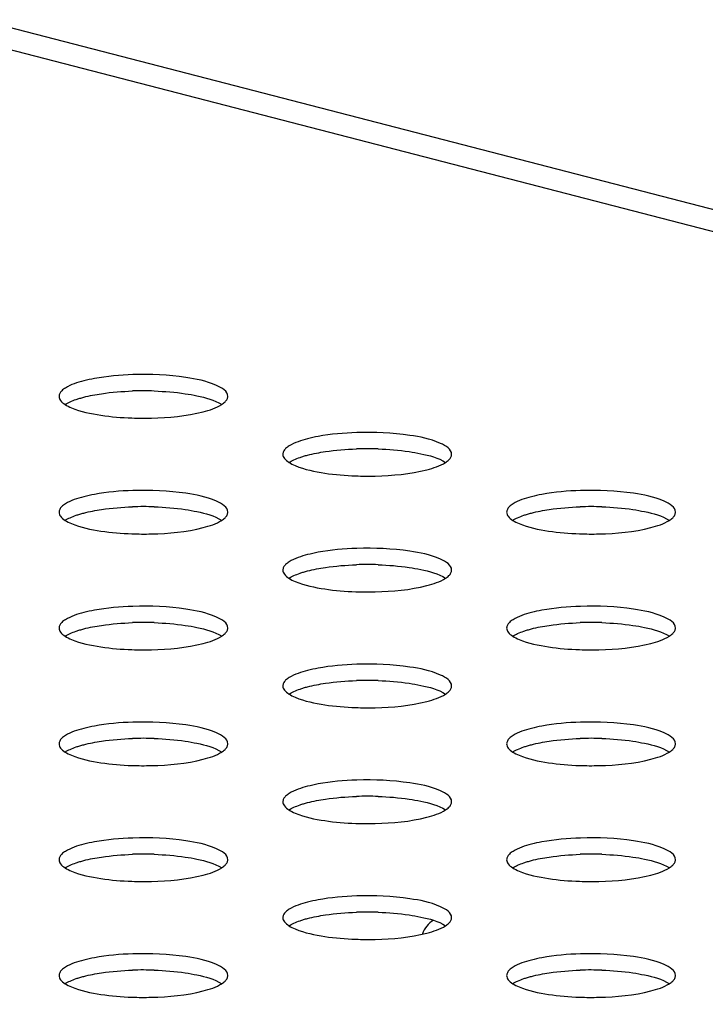
# Model space of a CAD drawing. Units: millimetres. Extents: x 0 to 420, y 0 to 297.
# Drawn here: x 290 to 293, y 115 to 118 of the extents above; entities that cross this region are included whole.
import ezdxf

# ---------------------------------------------------------------- set-up
doc = ezdxf.new("R2010")
doc.units = ezdxf.units.MM
doc.header["$LTSCALE"] = 23.1
doc.layers.get('0').update_dxf_attribs({"linetype": 'CONTINUOUS'})

msp = doc.modelspace()

# ---------------------------------------------------------------- linework, layer by layer
at = {"color": 9, "linetype": 'CONTINUOUS'}
for p, q in [((279.8434, 120.9012), (320.1382, 110.4721)), ((320.015, 110.4279), (279.8434, 120.8251))]:
    msp.add_line(p, q, dxfattribs=at)
at = {"color": 7, "linetype": 'CONTINUOUS'}
for centre in [(290.9045, 115.8313), (291.6621, 115.6352), (290.9045, 115.4392), (292.4197, 115.4392), (291.6621, 115.2431), (290.9045, 115.047), (292.4197, 115.047), (291.6621, 114.8509), (290.9045, 114.6548), (292.4197, 114.6548), (291.6621, 114.4587), (290.9045, 114.2627), (292.4197, 114.2627), (291.6621, 114.0666), (290.9045, 113.8705), (292.4197, 113.8705)]:
    msp.add_arc(centre, 1.0934, 88.0679, 91.9232, dxfattribs=at)
for points, knots in [([(290.8692, 116.9794), (290.8254, 116.978), (290.7693, 116.9731), (290.7144, 116.9614), (290.7025, 116.9583)], [0, 0, 0, 0, 0.781342, 1, 1, 1, 1]), ([(291.1903, 116.906), (291.1903, 116.9237), (291.1306, 116.957), (291.0837, 116.9646), (291.0483, 116.9699)], [0, 0, 0, 0, 0.330237, 1, 1, 1, 1]), ([(290.6212, 116.9155), (290.6205, 116.914), (290.6193, 116.9109), (290.6189, 116.9076), (290.6189, 116.906)], [0, 0, 0, 0, 0.513533, 1, 1, 1, 1]), ([(290.6189, 116.906), (290.6189, 116.901), (290.6241, 116.8893), (290.6338, 116.8821), (290.6395, 116.8784)], [0, 0, 0, 0, 0.422194, 1, 1, 1, 1]), ([(290.6404, 116.9342), (290.6361, 116.9315), (290.6288, 116.9262), (290.623, 116.9191), (290.6212, 116.9155)], [0, 0, 0, 0, 0.558232, 1, 1, 1, 1]), ([(291.0463, 116.915), (291.0595, 116.9131), (291.1016, 116.9054), (291.1447, 116.8945), (291.1697, 116.8784)], [0, 0, 0, 0, 0.309734, 1, 1, 1, 1]), ([(291.1879, 116.8965), (291.1887, 116.898), (291.1899, 116.9011), (291.1903, 116.9044), (291.1903, 116.906)], [0, 0, 0, 0, 0.513533, 1, 1, 1, 1]), ([(290.6395, 116.8784), (290.6448, 116.8818), (290.6571, 116.8881), (290.6699, 116.8931), (290.677, 116.8955)], [0, 0, 0, 0, 0.455325, 1, 1, 1, 1]), ([(290.6395, 116.8784), (290.6462, 116.8741), (290.6845, 116.8555), (290.7268, 116.8472), (290.7609, 116.8421)], [0, 0, 0, 0, 0.187313, 1, 1, 1, 1]), ([(290.677, 116.8955), (290.6811, 116.8969), (290.6895, 116.8996), (290.6981, 116.9019), (290.7025, 116.9031)], [0, 0, 0, 0, 0.483908, 1, 1, 1, 1]), ([(291.1696, 116.8783), (291.1736, 116.881), (291.1806, 116.8862), (291.1862, 116.893), (291.1879, 116.8965)], [0, 0, 0, 0, 0.556647, 1, 1, 1, 1]), ([(290.8658, 116.8327), (290.8877, 116.832), (290.9683, 116.8317), (291.0497, 116.839), (291.1066, 116.8537)], [0, 0, 0, 0, 0.271111, 1, 1, 1, 1]), ([(291.6268, 116.7833), (291.583, 116.7819), (291.5269, 116.777), (291.472, 116.7653), (291.4602, 116.7622)], [0, 0, 0, 0, 0.781342, 1, 1, 1, 1]), ([(291.9479, 116.7099), (291.9479, 116.7276), (291.8882, 116.7609), (291.8413, 116.7685), (291.8059, 116.7738)], [0, 0, 0, 0, 0.330237, 1, 1, 1, 1]), ([(291.398, 116.7381), (291.3937, 116.7354), (291.3864, 116.7301), (291.3806, 116.723), (291.3789, 116.7194)], [0, 0, 0, 0, 0.558232, 1, 1, 1, 1]), ([(291.3789, 116.7194), (291.3781, 116.7179), (291.3769, 116.7148), (291.3765, 116.7115), (291.3765, 116.7099)], [0, 0, 0, 0, 0.513533, 1, 1, 1, 1]), ([(291.3765, 116.7099), (291.3765, 116.7049), (291.3818, 116.6933), (291.3914, 116.686), (291.3971, 116.6823)], [0, 0, 0, 0, 0.422194, 1, 1, 1, 1]), ([(291.4346, 116.6994), (291.4387, 116.7008), (291.4472, 116.7035), (291.4557, 116.7059), (291.4602, 116.707)], [0, 0, 0, 0, 0.483908, 1, 1, 1, 1]), ([(291.8039, 116.7189), (291.8171, 116.717), (291.8592, 116.7093), (291.9023, 116.6984), (291.9273, 116.6823)], [0, 0, 0, 0, 0.309734, 1, 1, 1, 1]), ([(291.9455, 116.7004), (291.9463, 116.7019), (291.9475, 116.705), (291.9479, 116.7083), (291.9479, 116.7099)], [0, 0, 0, 0, 0.513533, 1, 1, 1, 1]), ([(291.3971, 116.6823), (291.4024, 116.6857), (291.4147, 116.6921), (291.4275, 116.697), (291.4346, 116.6994)], [0, 0, 0, 0, 0.455325, 1, 1, 1, 1]), ([(291.3971, 116.6823), (291.4038, 116.678), (291.4421, 116.6594), (291.4844, 116.6511), (291.5185, 116.646)], [0, 0, 0, 0, 0.187313, 1, 1, 1, 1]), ([(291.9272, 116.6823), (291.9312, 116.6849), (291.9382, 116.6901), (291.9438, 116.697), (291.9455, 116.7004)], [0, 0, 0, 0, 0.556647, 1, 1, 1, 1]), ([(291.6234, 116.6367), (291.6453, 116.6359), (291.7259, 116.6356), (291.8073, 116.6429), (291.8642, 116.6576)], [0, 0, 0, 0, 0.271111, 1, 1, 1, 1]), ([(290.8692, 116.5872), (290.8254, 116.5858), (290.7693, 116.5809), (290.7144, 116.5692), (290.7025, 116.5661)], [0, 0, 0, 0, 0.781342, 1, 1, 1, 1]), ([(291.1903, 116.5138), (291.1903, 116.5315), (291.1306, 116.5648), (291.0837, 116.5724), (291.0483, 116.5777)], [0, 0, 0, 0, 0.330237, 1, 1, 1, 1]), ([(292.3844, 116.5872), (292.3406, 116.5858), (292.2845, 116.5809), (292.2296, 116.5692), (292.2178, 116.5661)], [0, 0, 0, 0, 0.781342, 1, 1, 1, 1]), ([(292.7055, 116.5138), (292.7055, 116.5315), (292.6458, 116.5648), (292.5989, 116.5724), (292.5635, 116.5777)], [0, 0, 0, 0, 0.330237, 1, 1, 1, 1]), ([(290.6404, 116.542), (290.6361, 116.5393), (290.6288, 116.534), (290.623, 116.5269), (290.6212, 116.5234)], [0, 0, 0, 0, 0.558232, 1, 1, 1, 1]), ([(292.1556, 116.542), (292.1514, 116.5393), (292.1441, 116.534), (292.1383, 116.5269), (292.1365, 116.5234)], [0, 0, 0, 0, 0.558232, 1, 1, 1, 1]), ([(290.6212, 116.5234), (290.6205, 116.5218), (290.6193, 116.5187), (290.6189, 116.5154), (290.6189, 116.5138)], [0, 0, 0, 0, 0.513533, 1, 1, 1, 1]), ([(290.6189, 116.5138), (290.6189, 116.5088), (290.6241, 116.4972), (290.6338, 116.4899), (290.6395, 116.4862)], [0, 0, 0, 0, 0.422194, 1, 1, 1, 1]), ([(290.677, 116.5033), (290.6811, 116.5047), (290.6895, 116.5074), (290.6981, 116.5098), (290.7025, 116.5109)], [0, 0, 0, 0, 0.483908, 1, 1, 1, 1]), ([(291.0463, 116.5228), (291.0595, 116.5209), (291.1016, 116.5132), (291.1447, 116.5023), (291.1697, 116.4862)], [0, 0, 0, 0, 0.309734, 1, 1, 1, 1]), ([(291.1696, 116.4862), (291.1736, 116.4888), (291.1806, 116.494), (291.1862, 116.5009), (291.1879, 116.5043)], [0, 0, 0, 0, 0.556647, 1, 1, 1, 1]), ([(291.1879, 116.5043), (291.1887, 116.5058), (291.1899, 116.5089), (291.1903, 116.5122), (291.1903, 116.5138)], [0, 0, 0, 0, 0.513533, 1, 1, 1, 1]), ([(292.1365, 116.5234), (292.1357, 116.5218), (292.1345, 116.5187), (292.1341, 116.5154), (292.1341, 116.5138)], [0, 0, 0, 0, 0.513533, 1, 1, 1, 1]), ([(292.1341, 116.5138), (292.1341, 116.5088), (292.1394, 116.4972), (292.149, 116.4899), (292.1548, 116.4862)], [0, 0, 0, 0, 0.422194, 1, 1, 1, 1]), ([(292.1922, 116.5033), (292.1963, 116.5047), (292.2048, 116.5074), (292.2133, 116.5098), (292.2178, 116.5109)], [0, 0, 0, 0, 0.483908, 1, 1, 1, 1]), ([(292.5615, 116.5228), (292.5747, 116.5209), (292.6168, 116.5132), (292.6599, 116.5023), (292.6849, 116.4862)], [0, 0, 0, 0, 0.309734, 1, 1, 1, 1]), ([(292.6848, 116.4862), (292.6889, 116.4888), (292.6958, 116.494), (292.7014, 116.5009), (292.7031, 116.5043)], [0, 0, 0, 0, 0.556647, 1, 1, 1, 1]), ([(292.7031, 116.5043), (292.7039, 116.5058), (292.7051, 116.5089), (292.7055, 116.5122), (292.7055, 116.5138)], [0, 0, 0, 0, 0.513533, 1, 1, 1, 1]), ([(290.6395, 116.4862), (290.6448, 116.4896), (290.6571, 116.496), (290.6699, 116.5009), (290.677, 116.5033)], [0, 0, 0, 0, 0.455325, 1, 1, 1, 1]), ([(290.6395, 116.4862), (290.6462, 116.4819), (290.6845, 116.4633), (290.7268, 116.4551), (290.7609, 116.4499)], [0, 0, 0, 0, 0.187313, 1, 1, 1, 1]), ([(292.1548, 116.4862), (292.16, 116.4896), (292.1723, 116.496), (292.1851, 116.5009), (292.1922, 116.5033)], [0, 0, 0, 0, 0.455325, 1, 1, 1, 1]), ([(292.1548, 116.4862), (292.1614, 116.4819), (292.1998, 116.4633), (292.242, 116.4551), (292.2761, 116.4499)], [0, 0, 0, 0, 0.187313, 1, 1, 1, 1]), ([(290.8658, 116.4406), (290.8877, 116.4398), (290.9683, 116.4395), (291.0497, 116.4468), (291.1066, 116.4615)], [0, 0, 0, 0, 0.271111, 1, 1, 1, 1]), ([(292.381, 116.4406), (292.4029, 116.4398), (292.4835, 116.4395), (292.5649, 116.4468), (292.6218, 116.4615)], [0, 0, 0, 0, 0.271111, 1, 1, 1, 1]), ([(291.6268, 116.3911), (291.583, 116.3897), (291.5269, 116.3848), (291.472, 116.3731), (291.4602, 116.37)], [0, 0, 0, 0, 0.781342, 1, 1, 1, 1]), ([(291.9479, 116.3177), (291.9479, 116.3354), (291.8882, 116.3687), (291.8413, 116.3763), (291.8059, 116.3817)], [0, 0, 0, 0, 0.330237, 1, 1, 1, 1]), ([(291.398, 116.3459), (291.3937, 116.3432), (291.3864, 116.3379), (291.3806, 116.3308), (291.3789, 116.3273)], [0, 0, 0, 0, 0.558232, 1, 1, 1, 1]), ([(291.3789, 116.3273), (291.3781, 116.3258), (291.3769, 116.3227), (291.3765, 116.3193), (291.3765, 116.3177)], [0, 0, 0, 0, 0.513533, 1, 1, 1, 1]), ([(291.3765, 116.3177), (291.3765, 116.3127), (291.3818, 116.3011), (291.3914, 116.2938), (291.3971, 116.2901)], [0, 0, 0, 0, 0.422194, 1, 1, 1, 1]), ([(291.3971, 116.2902), (291.4024, 116.2935), (291.4147, 116.2999), (291.4275, 116.3048), (291.4346, 116.3072)], [0, 0, 0, 0, 0.455325, 1, 1, 1, 1]), ([(291.4346, 116.3072), (291.4387, 116.3086), (291.4472, 116.3113), (291.4557, 116.3137), (291.4602, 116.3148)], [0, 0, 0, 0, 0.483908, 1, 1, 1, 1]), ([(291.8039, 116.3268), (291.8171, 116.3248), (291.8592, 116.3171), (291.9023, 116.3062), (291.9273, 116.2901)], [0, 0, 0, 0, 0.309734, 1, 1, 1, 1]), ([(291.9272, 116.2901), (291.9312, 116.2927), (291.9382, 116.2979), (291.9438, 116.3048), (291.9455, 116.3082)], [0, 0, 0, 0, 0.556647, 1, 1, 1, 1]), ([(291.9455, 116.3082), (291.9463, 116.3097), (291.9475, 116.3128), (291.9479, 116.3161), (291.9479, 116.3177)], [0, 0, 0, 0, 0.513533, 1, 1, 1, 1]), ([(291.3971, 116.2901), (291.4038, 116.2858), (291.4421, 116.2672), (291.4844, 116.259), (291.5185, 116.2538)], [0, 0, 0, 0, 0.187313, 1, 1, 1, 1]), ([(291.6234, 116.2445), (291.6453, 116.2437), (291.7259, 116.2435), (291.8073, 116.2507), (291.8642, 116.2655)], [0, 0, 0, 0, 0.271111, 1, 1, 1, 1]), ([(290.8692, 116.195), (290.8254, 116.1936), (290.7693, 116.1887), (290.7144, 116.177), (290.7025, 116.174)], [0, 0, 0, 0, 0.781342, 1, 1, 1, 1]), ([(291.1903, 116.1217), (291.1903, 116.1393), (291.1306, 116.1726), (291.0837, 116.1802), (291.0483, 116.1856)], [0, 0, 0, 0, 0.330237, 1, 1, 1, 1]), ([(292.3844, 116.195), (292.3406, 116.1936), (292.2845, 116.1887), (292.2296, 116.177), (292.2178, 116.174)], [0, 0, 0, 0, 0.781342, 1, 1, 1, 1]), ([(292.7055, 116.1217), (292.7055, 116.1393), (292.6458, 116.1726), (292.5989, 116.1802), (292.5635, 116.1856)], [0, 0, 0, 0, 0.330237, 1, 1, 1, 1]), ([(290.6404, 116.1498), (290.6361, 116.1471), (290.6288, 116.1418), (290.623, 116.1347), (290.6212, 116.1312)], [0, 0, 0, 0, 0.558232, 1, 1, 1, 1]), ([(292.1556, 116.1498), (292.1514, 116.1471), (292.1441, 116.1418), (292.1383, 116.1347), (292.1365, 116.1312)], [0, 0, 0, 0, 0.558232, 1, 1, 1, 1]), ([(290.6212, 116.1312), (290.6205, 116.1297), (290.6193, 116.1266), (290.6189, 116.1233), (290.6189, 116.1217)], [0, 0, 0, 0, 0.513533, 1, 1, 1, 1]), ([(290.6189, 116.1217), (290.6189, 116.1167), (290.6241, 116.105), (290.6338, 116.0978), (290.6395, 116.0941)], [0, 0, 0, 0, 0.422194, 1, 1, 1, 1]), ([(290.6395, 116.0941), (290.6448, 116.0975), (290.6571, 116.1038), (290.6699, 116.1087), (290.677, 116.1112)], [0, 0, 0, 0, 0.455325, 1, 1, 1, 1]), ([(290.677, 116.1112), (290.6811, 116.1126), (290.6895, 116.1152), (290.6981, 116.1176), (290.7025, 116.1188)], [0, 0, 0, 0, 0.483908, 1, 1, 1, 1]), ([(291.0463, 116.1307), (291.0595, 116.1287), (291.1016, 116.1211), (291.1447, 116.1101), (291.1697, 116.094)], [0, 0, 0, 0, 0.309734, 1, 1, 1, 1]), ([(291.1696, 116.094), (291.1736, 116.0966), (291.1806, 116.1018), (291.1862, 116.1087), (291.1879, 116.1121)], [0, 0, 0, 0, 0.556647, 1, 1, 1, 1]), ([(291.1879, 116.1121), (291.1887, 116.1137), (291.1899, 116.1168), (291.1903, 116.1201), (291.1903, 116.1217)], [0, 0, 0, 0, 0.513533, 1, 1, 1, 1]), ([(292.1365, 116.1312), (292.1357, 116.1297), (292.1345, 116.1266), (292.1341, 116.1233), (292.1341, 116.1217)], [0, 0, 0, 0, 0.513533, 1, 1, 1, 1]), ([(292.1341, 116.1217), (292.1341, 116.1167), (292.1394, 116.105), (292.149, 116.0978), (292.1548, 116.0941)], [0, 0, 0, 0, 0.422194, 1, 1, 1, 1]), ([(292.1548, 116.0941), (292.16, 116.0975), (292.1723, 116.1038), (292.1851, 116.1087), (292.1922, 116.1112)], [0, 0, 0, 0, 0.455325, 1, 1, 1, 1]), ([(292.1922, 116.1112), (292.1963, 116.1126), (292.2048, 116.1152), (292.2133, 116.1176), (292.2178, 116.1188)], [0, 0, 0, 0, 0.483908, 1, 1, 1, 1]), ([(292.5615, 116.1307), (292.5747, 116.1287), (292.6168, 116.1211), (292.6599, 116.1101), (292.6849, 116.094)], [0, 0, 0, 0, 0.309734, 1, 1, 1, 1]), ([(292.6848, 116.094), (292.6889, 116.0966), (292.6958, 116.1018), (292.7014, 116.1087), (292.7031, 116.1121)], [0, 0, 0, 0, 0.556647, 1, 1, 1, 1]), ([(292.7031, 116.1121), (292.7039, 116.1137), (292.7051, 116.1168), (292.7055, 116.1201), (292.7055, 116.1217)], [0, 0, 0, 0, 0.513533, 1, 1, 1, 1]), ([(290.6395, 116.0941), (290.6462, 116.0898), (290.6845, 116.0711), (290.7268, 116.0629), (290.7609, 116.0578)], [0, 0, 0, 0, 0.187313, 1, 1, 1, 1]), ([(292.1548, 116.0941), (292.1614, 116.0898), (292.1998, 116.0711), (292.242, 116.0629), (292.2761, 116.0578)], [0, 0, 0, 0, 0.187313, 1, 1, 1, 1]), ([(290.8658, 116.0484), (290.8877, 116.0476), (290.9683, 116.0474), (291.0497, 116.0546), (291.1066, 116.0694)], [0, 0, 0, 0, 0.271111, 1, 1, 1, 1]), ([(292.381, 116.0484), (292.4029, 116.0476), (292.4835, 116.0474), (292.5649, 116.0546), (292.6218, 116.0694)], [0, 0, 0, 0, 0.271111, 1, 1, 1, 1]), ([(291.6268, 115.999), (291.583, 115.9975), (291.5269, 115.9926), (291.472, 115.9809), (291.4602, 115.9779)], [0, 0, 0, 0, 0.781342, 1, 1, 1, 1]), ([(291.9479, 115.9256), (291.9479, 115.9432), (291.8882, 115.9766), (291.8413, 115.9841), (291.8059, 115.9895)], [0, 0, 0, 0, 0.330237, 1, 1, 1, 1]), ([(291.398, 115.9537), (291.3937, 115.9511), (291.3864, 115.9457), (291.3806, 115.9386), (291.3789, 115.9351)], [0, 0, 0, 0, 0.558232, 1, 1, 1, 1]), ([(291.3789, 115.9351), (291.3781, 115.9336), (291.3769, 115.9305), (291.3765, 115.9272), (291.3765, 115.9256)], [0, 0, 0, 0, 0.513533, 1, 1, 1, 1]), ([(291.3765, 115.9256), (291.3765, 115.9206), (291.3818, 115.9089), (291.3914, 115.9017), (291.3971, 115.898)], [0, 0, 0, 0, 0.422194, 1, 1, 1, 1]), ([(291.3971, 115.898), (291.4024, 115.9014), (291.4147, 115.9077), (291.4275, 115.9127), (291.4346, 115.9151)], [0, 0, 0, 0, 0.455325, 1, 1, 1, 1]), ([(291.4346, 115.9151), (291.4387, 115.9165), (291.4472, 115.9192), (291.4557, 115.9215), (291.4602, 115.9227)], [0, 0, 0, 0, 0.483908, 1, 1, 1, 1]), ([(291.8039, 115.9346), (291.8171, 115.9326), (291.8592, 115.925), (291.9023, 115.914), (291.9273, 115.898)], [0, 0, 0, 0, 0.309734, 1, 1, 1, 1]), ([(291.9272, 115.8979), (291.9312, 115.9005), (291.9382, 115.9057), (291.9438, 115.9126), (291.9455, 115.9161)], [0, 0, 0, 0, 0.556647, 1, 1, 1, 1]), ([(291.9455, 115.9161), (291.9463, 115.9176), (291.9475, 115.9207), (291.9479, 115.924), (291.9479, 115.9256)], [0, 0, 0, 0, 0.513533, 1, 1, 1, 1]), ([(291.3971, 115.898), (291.4038, 115.8937), (291.4421, 115.8751), (291.4844, 115.8668), (291.5185, 115.8617)], [0, 0, 0, 0, 0.187313, 1, 1, 1, 1]), ([(291.6234, 115.8523), (291.6453, 115.8515), (291.7259, 115.8513), (291.8073, 115.8585), (291.8642, 115.8733)], [0, 0, 0, 0, 0.271111, 1, 1, 1, 1]), ([(290.8692, 115.8029), (290.8254, 115.8015), (290.7693, 115.7966), (290.7144, 115.7849), (290.7025, 115.7818)], [0, 0, 0, 0, 0.781342, 1, 1, 1, 1]), ([(291.1903, 115.7295), (291.1903, 115.7471), (291.1306, 115.7805), (291.0837, 115.7881), (291.0483, 115.7934)], [0, 0, 0, 0, 0.330237, 1, 1, 1, 1]), ([(292.3844, 115.8029), (292.3406, 115.8015), (292.2845, 115.7966), (292.2296, 115.7849), (292.2178, 115.7818)], [0, 0, 0, 0, 0.781342, 1, 1, 1, 1]), ([(292.7055, 115.7295), (292.7055, 115.7471), (292.6458, 115.7805), (292.5989, 115.7881), (292.5635, 115.7934)], [0, 0, 0, 0, 0.330237, 1, 1, 1, 1]), ([(290.6212, 115.739), (290.6205, 115.7375), (290.6193, 115.7344), (290.6189, 115.7311), (290.6189, 115.7295)], [0, 0, 0, 0, 0.513533, 1, 1, 1, 1]), ([(290.6404, 115.7576), (290.6361, 115.755), (290.6288, 115.7497), (290.623, 115.7426), (290.6212, 115.739)], [0, 0, 0, 0, 0.558232, 1, 1, 1, 1]), ([(291.0463, 115.7385), (291.0595, 115.7366), (291.1016, 115.7289), (291.1447, 115.718), (291.1697, 115.7019)], [0, 0, 0, 0, 0.309734, 1, 1, 1, 1]), ([(292.1365, 115.739), (292.1357, 115.7375), (292.1345, 115.7344), (292.1341, 115.7311), (292.1341, 115.7295)], [0, 0, 0, 0, 0.513533, 1, 1, 1, 1]), ([(292.1556, 115.7576), (292.1514, 115.755), (292.1441, 115.7497), (292.1383, 115.7426), (292.1365, 115.739)], [0, 0, 0, 0, 0.558232, 1, 1, 1, 1]), ([(292.5615, 115.7385), (292.5747, 115.7366), (292.6168, 115.7289), (292.6599, 115.718), (292.6849, 115.7019)], [0, 0, 0, 0, 0.309734, 1, 1, 1, 1]), ([(290.6189, 115.7295), (290.6189, 115.7245), (290.6241, 115.7128), (290.6338, 115.7056), (290.6395, 115.7019)], [0, 0, 0, 0, 0.422194, 1, 1, 1, 1]), ([(290.6395, 115.7019), (290.6448, 115.7053), (290.6571, 115.7116), (290.6699, 115.7166), (290.677, 115.719)], [0, 0, 0, 0, 0.455325, 1, 1, 1, 1]), ([(290.677, 115.719), (290.6811, 115.7204), (290.6895, 115.7231), (290.6981, 115.7254), (290.7025, 115.7266)], [0, 0, 0, 0, 0.483908, 1, 1, 1, 1]), ([(291.1696, 115.7018), (291.1736, 115.7044), (291.1806, 115.7096), (291.1862, 115.7165), (291.1879, 115.72)], [0, 0, 0, 0, 0.556647, 1, 1, 1, 1]), ([(291.1879, 115.72), (291.1887, 115.7215), (291.1899, 115.7246), (291.1903, 115.7279), (291.1903, 115.7295)], [0, 0, 0, 0, 0.513533, 1, 1, 1, 1]), ([(292.1341, 115.7295), (292.1341, 115.7245), (292.1394, 115.7128), (292.149, 115.7056), (292.1548, 115.7019)], [0, 0, 0, 0, 0.422194, 1, 1, 1, 1]), ([(292.1548, 115.7019), (292.16, 115.7053), (292.1723, 115.7116), (292.1851, 115.7166), (292.1922, 115.719)], [0, 0, 0, 0, 0.455325, 1, 1, 1, 1]), ([(292.1922, 115.719), (292.1963, 115.7204), (292.2048, 115.7231), (292.2133, 115.7254), (292.2178, 115.7266)], [0, 0, 0, 0, 0.483908, 1, 1, 1, 1]), ([(292.6848, 115.7018), (292.6889, 115.7044), (292.6958, 115.7096), (292.7014, 115.7165), (292.7031, 115.72)], [0, 0, 0, 0, 0.556647, 1, 1, 1, 1]), ([(292.7031, 115.72), (292.7039, 115.7215), (292.7051, 115.7246), (292.7055, 115.7279), (292.7055, 115.7295)], [0, 0, 0, 0, 0.513533, 1, 1, 1, 1]), ([(290.6395, 115.7019), (290.6462, 115.6976), (290.6845, 115.679), (290.7268, 115.6707), (290.7609, 115.6656)], [0, 0, 0, 0, 0.187313, 1, 1, 1, 1]), ([(290.8658, 115.6562), (290.8877, 115.6555), (290.9683, 115.6552), (291.0497, 115.6625), (291.1066, 115.6772)], [0, 0, 0, 0, 0.271111, 1, 1, 1, 1]), ([(292.1548, 115.7019), (292.1614, 115.6976), (292.1998, 115.679), (292.242, 115.6707), (292.2761, 115.6656)], [0, 0, 0, 0, 0.187313, 1, 1, 1, 1]), ([(292.381, 115.6562), (292.4029, 115.6555), (292.4835, 115.6552), (292.5649, 115.6625), (292.6218, 115.6772)], [0, 0, 0, 0, 0.271111, 1, 1, 1, 1]), ([(291.6268, 115.6068), (291.583, 115.6054), (291.5269, 115.6005), (291.472, 115.5888), (291.4602, 115.5857)], [0, 0, 0, 0, 0.781342, 1, 1, 1, 1]), ([(291.9479, 115.5334), (291.9479, 115.5511), (291.8882, 115.5844), (291.8413, 115.592), (291.8059, 115.5973)], [0, 0, 0, 0, 0.330237, 1, 1, 1, 1]), ([(291.3789, 115.5429), (291.3781, 115.5414), (291.3769, 115.5383), (291.3765, 115.535), (291.3765, 115.5334)], [0, 0, 0, 0, 0.513533, 1, 1, 1, 1]), ([(291.398, 115.5616), (291.3937, 115.5589), (291.3864, 115.5536), (291.3806, 115.5465), (291.3789, 115.5429)], [0, 0, 0, 0, 0.558232, 1, 1, 1, 1]), ([(291.8039, 115.5424), (291.8171, 115.5405), (291.8592, 115.5328), (291.9023, 115.5219), (291.9273, 115.5058)], [0, 0, 0, 0, 0.309734, 1, 1, 1, 1]), ([(291.3765, 115.5334), (291.3765, 115.5284), (291.3818, 115.5168), (291.3914, 115.5095), (291.3971, 115.5058)], [0, 0, 0, 0, 0.422194, 1, 1, 1, 1]), ([(291.3971, 115.5058), (291.4024, 115.5092), (291.4147, 115.5155), (291.4275, 115.5205), (291.4346, 115.5229)], [0, 0, 0, 0, 0.455325, 1, 1, 1, 1]), ([(291.3971, 115.5058), (291.4038, 115.5015), (291.4421, 115.4829), (291.4844, 115.4746), (291.5185, 115.4695)], [0, 0, 0, 0, 0.187313, 1, 1, 1, 1]), ([(291.4346, 115.5229), (291.4387, 115.5243), (291.4472, 115.527), (291.4557, 115.5294), (291.4602, 115.5305)], [0, 0, 0, 0, 0.483908, 1, 1, 1, 1]), ([(291.9272, 115.5058), (291.9312, 115.5084), (291.9382, 115.5136), (291.9438, 115.5205), (291.9455, 115.5239)], [0, 0, 0, 0, 0.556647, 1, 1, 1, 1]), ([(291.9455, 115.5239), (291.9463, 115.5254), (291.9475, 115.5285), (291.9479, 115.5318), (291.9479, 115.5334)], [0, 0, 0, 0, 0.513533, 1, 1, 1, 1]), ([(291.6234, 115.4601), (291.6453, 115.4594), (291.7259, 115.4591), (291.8073, 115.4664), (291.8642, 115.4811)], [0, 0, 0, 0, 0.271111, 1, 1, 1, 1]), ([(290.8692, 115.4107), (290.8254, 115.4093), (290.7693, 115.4044), (290.7144, 115.3927), (290.7025, 115.3896)], [0, 0, 0, 0, 0.781342, 1, 1, 1, 1]), ([(292.3844, 115.4107), (292.3406, 115.4093), (292.2845, 115.4044), (292.2296, 115.3927), (292.2178, 115.3896)], [0, 0, 0, 0, 0.781342, 1, 1, 1, 1]), ([(291.1903, 115.3373), (291.1903, 115.355), (291.1306, 115.3883), (291.0837, 115.3959), (291.0483, 115.4012)], [0, 0, 0, 0, 0.330237, 1, 1, 1, 1]), ([(292.7055, 115.3373), (292.7055, 115.355), (292.6458, 115.3883), (292.5989, 115.3959), (292.5635, 115.4012)], [0, 0, 0, 0, 0.330237, 1, 1, 1, 1]), ([(290.6212, 115.3468), (290.6205, 115.3453), (290.6193, 115.3422), (290.6189, 115.3389), (290.6189, 115.3373)], [0, 0, 0, 0, 0.513533, 1, 1, 1, 1]), ([(290.6189, 115.3373), (290.6189, 115.3323), (290.6241, 115.3207), (290.6338, 115.3134), (290.6395, 115.3097)], [0, 0, 0, 0, 0.422194, 1, 1, 1, 1]), ([(290.6404, 115.3655), (290.6361, 115.3628), (290.6288, 115.3575), (290.623, 115.3504), (290.6212, 115.3468)], [0, 0, 0, 0, 0.558232, 1, 1, 1, 1]), ([(291.0463, 115.3463), (291.0595, 115.3444), (291.1016, 115.3367), (291.1447, 115.3258), (291.1697, 115.3097)], [0, 0, 0, 0, 0.309734, 1, 1, 1, 1]), ([(291.1879, 115.3278), (291.1887, 115.3293), (291.1899, 115.3324), (291.1903, 115.3357), (291.1903, 115.3373)], [0, 0, 0, 0, 0.513533, 1, 1, 1, 1]), ([(292.1365, 115.3468), (292.1357, 115.3453), (292.1345, 115.3422), (292.1341, 115.3389), (292.1341, 115.3373)], [0, 0, 0, 0, 0.513533, 1, 1, 1, 1]), ([(292.1341, 115.3373), (292.1341, 115.3323), (292.1394, 115.3207), (292.149, 115.3134), (292.1548, 115.3097)], [0, 0, 0, 0, 0.422194, 1, 1, 1, 1]), ([(292.1556, 115.3655), (292.1514, 115.3628), (292.1441, 115.3575), (292.1383, 115.3504), (292.1365, 115.3468)], [0, 0, 0, 0, 0.558232, 1, 1, 1, 1]), ([(292.5615, 115.3463), (292.5747, 115.3444), (292.6168, 115.3367), (292.6599, 115.3258), (292.6849, 115.3097)], [0, 0, 0, 0, 0.309734, 1, 1, 1, 1]), ([(292.7031, 115.3278), (292.7039, 115.3293), (292.7051, 115.3324), (292.7055, 115.3357), (292.7055, 115.3373)], [0, 0, 0, 0, 0.513533, 1, 1, 1, 1]), ([(290.6395, 115.3097), (290.6448, 115.3131), (290.6571, 115.3195), (290.6699, 115.3244), (290.677, 115.3268)], [0, 0, 0, 0, 0.455325, 1, 1, 1, 1]), ([(290.6395, 115.3097), (290.6462, 115.3054), (290.6845, 115.2868), (290.7268, 115.2786), (290.7609, 115.2734)], [0, 0, 0, 0, 0.187313, 1, 1, 1, 1]), ([(290.677, 115.3268), (290.6811, 115.3282), (290.6895, 115.3309), (290.6981, 115.3333), (290.7025, 115.3344)], [0, 0, 0, 0, 0.483908, 1, 1, 1, 1]), ([(291.1696, 115.3097), (291.1736, 115.3123), (291.1806, 115.3175), (291.1862, 115.3244), (291.1879, 115.3278)], [0, 0, 0, 0, 0.556647, 1, 1, 1, 1]), ([(292.1548, 115.3097), (292.16, 115.3131), (292.1723, 115.3195), (292.1851, 115.3244), (292.1922, 115.3268)], [0, 0, 0, 0, 0.455325, 1, 1, 1, 1]), ([(292.1548, 115.3097), (292.1614, 115.3054), (292.1998, 115.2868), (292.242, 115.2786), (292.2761, 115.2734)], [0, 0, 0, 0, 0.187313, 1, 1, 1, 1]), ([(292.1922, 115.3268), (292.1963, 115.3282), (292.2048, 115.3309), (292.2133, 115.3333), (292.2178, 115.3344)], [0, 0, 0, 0, 0.483908, 1, 1, 1, 1]), ([(292.6848, 115.3097), (292.6889, 115.3123), (292.6958, 115.3175), (292.7014, 115.3244), (292.7031, 115.3278)], [0, 0, 0, 0, 0.556647, 1, 1, 1, 1]), ([(290.8658, 115.2641), (290.8877, 115.2633), (290.9683, 115.263), (291.0497, 115.2703), (291.1066, 115.285)], [0, 0, 0, 0, 0.271111, 1, 1, 1, 1]), ([(292.381, 115.2641), (292.4029, 115.2633), (292.4835, 115.263), (292.5649, 115.2703), (292.6218, 115.285)], [0, 0, 0, 0, 0.271111, 1, 1, 1, 1]), ([(291.6268, 115.2146), (291.583, 115.2132), (291.5269, 115.2083), (291.472, 115.1966), (291.4602, 115.1935)], [0, 0, 0, 0, 0.781342, 1, 1, 1, 1]), ([(291.9479, 115.1412), (291.9479, 115.1589), (291.8882, 115.1922), (291.8413, 115.1998), (291.8059, 115.2051)], [0, 0, 0, 0, 0.330237, 1, 1, 1, 1]), ([(291.3789, 115.1508), (291.3781, 115.1492), (291.3769, 115.1461), (291.3765, 115.1428), (291.3765, 115.1412)], [0, 0, 0, 0, 0.513533, 1, 1, 1, 1]), ([(291.3765, 115.1412), (291.3765, 115.1362), (291.3818, 115.1246), (291.3914, 115.1173), (291.3971, 115.1136)], [0, 0, 0, 0, 0.422194, 1, 1, 1, 1]), ([(291.398, 115.1694), (291.3937, 115.1667), (291.3864, 115.1614), (291.3806, 115.1543), (291.3789, 115.1508)], [0, 0, 0, 0, 0.558232, 1, 1, 1, 1]), ([(291.4346, 115.1307), (291.4387, 115.1321), (291.4472, 115.1348), (291.4557, 115.1372), (291.4602, 115.1383)], [0, 0, 0, 0, 0.483908, 1, 1, 1, 1]), ([(291.8039, 115.1502), (291.8171, 115.1483), (291.8592, 115.1406), (291.9023, 115.1297), (291.9273, 115.1136)], [0, 0, 0, 0, 0.309734, 1, 1, 1, 1]), ([(291.9455, 115.1317), (291.9463, 115.1332), (291.9475, 115.1363), (291.9479, 115.1396), (291.9479, 115.1412)], [0, 0, 0, 0, 0.513533, 1, 1, 1, 1]), ([(291.3971, 115.1137), (291.4024, 115.117), (291.4147, 115.1234), (291.4275, 115.1283), (291.4346, 115.1307)], [0, 0, 0, 0, 0.455325, 1, 1, 1, 1]), ([(291.3971, 115.1136), (291.4038, 115.1093), (291.4421, 115.0907), (291.4844, 115.0825), (291.5185, 115.0773)], [0, 0, 0, 0, 0.187313, 1, 1, 1, 1]), ([(291.9272, 115.1136), (291.9312, 115.1162), (291.9382, 115.1214), (291.9438, 115.1283), (291.9455, 115.1317)], [0, 0, 0, 0, 0.556647, 1, 1, 1, 1]), ([(291.6234, 115.068), (291.6453, 115.0672), (291.7259, 115.067), (291.8073, 115.0742), (291.8642, 115.0889)], [0, 0, 0, 0, 0.271111, 1, 1, 1, 1]), ([(290.8692, 115.0185), (290.8254, 115.0171), (290.7693, 115.0122), (290.7144, 115.0005), (290.7025, 114.9974)], [0, 0, 0, 0, 0.781342, 1, 1, 1, 1]), ([(291.1903, 114.9452), (291.1903, 114.9628), (291.1306, 114.9961), (291.0837, 115.0037), (291.0483, 115.0091)], [0, 0, 0, 0, 0.330237, 1, 1, 1, 1]), ([(292.3844, 115.0185), (292.3406, 115.0171), (292.2845, 115.0122), (292.2296, 115.0005), (292.2178, 114.9974)], [0, 0, 0, 0, 0.781342, 1, 1, 1, 1]), ([(292.7055, 114.9452), (292.7055, 114.9628), (292.6458, 114.9961), (292.5989, 115.0037), (292.5635, 115.0091)], [0, 0, 0, 0, 0.330237, 1, 1, 1, 1]), ([(290.6404, 114.9733), (290.6361, 114.9706), (290.6288, 114.9653), (290.623, 114.9582), (290.6212, 114.9547)], [0, 0, 0, 0, 0.558232, 1, 1, 1, 1]), ([(292.1556, 114.9733), (292.1514, 114.9706), (292.1441, 114.9653), (292.1383, 114.9582), (292.1365, 114.9547)], [0, 0, 0, 0, 0.558232, 1, 1, 1, 1]), ([(290.6212, 114.9547), (290.6205, 114.9532), (290.6193, 114.9501), (290.6189, 114.9468), (290.6189, 114.9452)], [0, 0, 0, 0, 0.513533, 1, 1, 1, 1]), ([(290.6189, 114.9452), (290.6189, 114.9402), (290.6241, 114.9285), (290.6338, 114.9213), (290.6395, 114.9175)], [0, 0, 0, 0, 0.422194, 1, 1, 1, 1]), ([(290.677, 114.9347), (290.6811, 114.936), (290.6895, 114.9387), (290.6981, 114.9411), (290.7025, 114.9422)], [0, 0, 0, 0, 0.483908, 1, 1, 1, 1]), ([(291.0463, 114.9542), (291.0595, 114.9522), (291.1016, 114.9446), (291.1447, 114.9336), (291.1697, 114.9175)], [0, 0, 0, 0, 0.309734, 1, 1, 1, 1]), ([(291.1879, 114.9356), (291.1887, 114.9371), (291.1899, 114.9402), (291.1903, 114.9435), (291.1903, 114.9452)], [0, 0, 0, 0, 0.513533, 1, 1, 1, 1]), ([(292.1365, 114.9547), (292.1357, 114.9532), (292.1345, 114.9501), (292.1341, 114.9468), (292.1341, 114.9452)], [0, 0, 0, 0, 0.513533, 1, 1, 1, 1]), ([(292.1341, 114.9452), (292.1341, 114.9402), (292.1394, 114.9285), (292.149, 114.9213), (292.1548, 114.9175)], [0, 0, 0, 0, 0.422194, 1, 1, 1, 1]), ([(292.1922, 114.9347), (292.1963, 114.936), (292.2048, 114.9387), (292.2133, 114.9411), (292.2178, 114.9422)], [0, 0, 0, 0, 0.483908, 1, 1, 1, 1]), ([(292.5615, 114.9542), (292.5747, 114.9522), (292.6168, 114.9446), (292.6599, 114.9336), (292.6849, 114.9175)], [0, 0, 0, 0, 0.309734, 1, 1, 1, 1]), ([(292.7031, 114.9356), (292.7039, 114.9371), (292.7051, 114.9402), (292.7055, 114.9435), (292.7055, 114.9452)], [0, 0, 0, 0, 0.513533, 1, 1, 1, 1]), ([(290.6395, 114.9176), (290.6448, 114.921), (290.6571, 114.9273), (290.6699, 114.9322), (290.677, 114.9347)], [0, 0, 0, 0, 0.455325, 1, 1, 1, 1]), ([(290.6395, 114.9175), (290.6462, 114.9133), (290.6845, 114.8946), (290.7268, 114.8864), (290.7609, 114.8812)], [0, 0, 0, 0, 0.187313, 1, 1, 1, 1]), ([(291.1696, 114.9175), (291.1736, 114.9201), (291.1806, 114.9253), (291.1862, 114.9322), (291.1879, 114.9356)], [0, 0, 0, 0, 0.556647, 1, 1, 1, 1]), ([(292.1548, 114.9176), (292.16, 114.921), (292.1723, 114.9273), (292.1851, 114.9322), (292.1922, 114.9347)], [0, 0, 0, 0, 0.455325, 1, 1, 1, 1]), ([(292.1548, 114.9175), (292.1614, 114.9133), (292.1998, 114.8946), (292.242, 114.8864), (292.2761, 114.8812)], [0, 0, 0, 0, 0.187313, 1, 1, 1, 1]), ([(292.6848, 114.9175), (292.6889, 114.9201), (292.6958, 114.9253), (292.7014, 114.9322), (292.7031, 114.9356)], [0, 0, 0, 0, 0.556647, 1, 1, 1, 1]), ([(290.8658, 114.8719), (290.8877, 114.8711), (290.9683, 114.8709), (291.0497, 114.8781), (291.1066, 114.8929)], [0, 0, 0, 0, 0.271111, 1, 1, 1, 1]), ([(292.381, 114.8719), (292.4029, 114.8711), (292.4835, 114.8709), (292.5649, 114.8781), (292.6218, 114.8929)], [0, 0, 0, 0, 0.271111, 1, 1, 1, 1])]:
    msp.add_open_spline(points, degree=3, knots=knots, dxfattribs=at)
for points in [[(291.0483, 116.9699), (290.9892, 116.9788), (290.9289, 116.9813), (290.8692, 116.9794)], [(290.7025, 116.9583), (290.681, 116.9527), (290.6592, 116.946), (290.6404, 116.9342)], [(290.7025, 116.9031), (290.7224, 116.9082), (290.7426, 116.912), (290.7629, 116.915)], [(290.7629, 116.915), (290.7976, 116.9202), (290.8327, 116.923), (290.8678, 116.9241)], [(290.9414, 116.9241), (290.9764, 116.9229), (291.0116, 116.9202), (291.0463, 116.915)], [(291.1066, 116.8537), (291.1284, 116.8594), (291.1506, 116.8662), (291.1696, 116.8783)], [(290.7609, 116.8421), (290.7956, 116.8369), (290.8307, 116.834), (290.8658, 116.8327)], [(291.8059, 116.7738), (291.7468, 116.7827), (291.6866, 116.7852), (291.6268, 116.7833)], [(291.4602, 116.7622), (291.4386, 116.7566), (291.4168, 116.7499), (291.398, 116.7381)], [(291.4602, 116.707), (291.48, 116.7122), (291.5003, 116.7159), (291.5206, 116.7189)], [(291.5206, 116.7189), (291.5553, 116.7241), (291.5904, 116.7269), (291.6254, 116.7281)], [(291.699, 116.728), (291.7341, 116.7269), (291.7692, 116.7241), (291.8039, 116.7189)], [(291.8642, 116.6576), (291.886, 116.6633), (291.9082, 116.6701), (291.9272, 116.6823)], [(291.5185, 116.646), (291.5532, 116.6408), (291.5883, 116.6379), (291.6234, 116.6367)], [(291.0483, 116.5777), (290.9892, 116.5867), (290.9289, 116.5891), (290.8692, 116.5872)], [(292.5635, 116.5777), (292.5044, 116.5867), (292.4442, 116.5891), (292.3844, 116.5872)], [(290.7025, 116.5661), (290.681, 116.5606), (290.6592, 116.5538), (290.6404, 116.542)], [(292.2178, 116.5661), (292.1963, 116.5606), (292.1744, 116.5538), (292.1556, 116.542)], [(290.7025, 116.5109), (290.7224, 116.5161), (290.7426, 116.5198), (290.7629, 116.5228)], [(290.7629, 116.5228), (290.7976, 116.528), (290.8327, 116.5308), (290.8678, 116.532)], [(290.9414, 116.532), (290.9764, 116.5308), (291.0116, 116.528), (291.0463, 116.5228)], [(292.2178, 116.5109), (292.2376, 116.5161), (292.2579, 116.5198), (292.2782, 116.5228)], [(292.2782, 116.5228), (292.3129, 116.528), (292.348, 116.5308), (292.383, 116.532)], [(292.4566, 116.532), (292.4917, 116.5308), (292.5268, 116.528), (292.5615, 116.5228)], [(291.1066, 116.4615), (291.1284, 116.4672), (291.1506, 116.474), (291.1696, 116.4862)], [(292.6218, 116.4615), (292.6437, 116.4672), (292.6658, 116.474), (292.6848, 116.4862)], [(290.7609, 116.4499), (290.7956, 116.4447), (290.8307, 116.4418), (290.8658, 116.4406)], [(292.2761, 116.4499), (292.3108, 116.4447), (292.3459, 116.4418), (292.381, 116.4406)], [(291.8059, 116.3817), (291.7468, 116.3906), (291.6866, 116.3931), (291.6268, 116.3911)], [(291.4602, 116.37), (291.4386, 116.3645), (291.4168, 116.3577), (291.398, 116.3459)], [(291.4602, 116.3148), (291.48, 116.32), (291.5003, 116.3238), (291.5206, 116.3268)], [(291.5206, 116.3268), (291.5553, 116.3319), (291.5904, 116.3347), (291.6254, 116.3359)], [(291.699, 116.3359), (291.7341, 116.3347), (291.7692, 116.3319), (291.8039, 116.3268)], [(291.8642, 116.2655), (291.886, 116.2711), (291.9082, 116.2779), (291.9272, 116.2901)], [(291.5185, 116.2538), (291.5532, 116.2486), (291.5883, 116.2457), (291.6234, 116.2445)], [(290.7025, 116.174), (290.681, 116.1684), (290.6592, 116.1616), (290.6404, 116.1498)], [(291.0483, 116.1856), (290.9892, 116.1945), (290.9289, 116.197), (290.8692, 116.195)], [(292.2178, 116.174), (292.1963, 116.1684), (292.1744, 116.1616), (292.1556, 116.1498)], [(292.5635, 116.1856), (292.5044, 116.1945), (292.4442, 116.197), (292.3844, 116.195)], [(290.7629, 116.1307), (290.7976, 116.1358), (290.8327, 116.1386), (290.8678, 116.1398)], [(290.9414, 116.1398), (290.9764, 116.1386), (291.0116, 116.1358), (291.0463, 116.1307)], [(292.2782, 116.1307), (292.3129, 116.1358), (292.348, 116.1386), (292.383, 116.1398)], [(292.4566, 116.1398), (292.4917, 116.1386), (292.5268, 116.1358), (292.5615, 116.1307)], [(290.7025, 116.1188), (290.7224, 116.1239), (290.7426, 116.1277), (290.7629, 116.1307)], [(292.2178, 116.1188), (292.2376, 116.1239), (292.2579, 116.1277), (292.2782, 116.1307)], [(291.1066, 116.0694), (291.1284, 116.075), (291.1506, 116.0818), (291.1696, 116.094)], [(292.6218, 116.0694), (292.6437, 116.075), (292.6658, 116.0818), (292.6848, 116.094)], [(290.7609, 116.0578), (290.7956, 116.0525), (290.8307, 116.0497), (290.8658, 116.0484)], [(292.2761, 116.0578), (292.3108, 116.0525), (292.3459, 116.0497), (292.381, 116.0484)], [(291.4602, 115.9779), (291.4386, 115.9723), (291.4168, 115.9655), (291.398, 115.9537)], [(291.8059, 115.9895), (291.7468, 115.9984), (291.6866, 116.0009), (291.6268, 115.999)], [(291.5206, 115.9346), (291.5553, 115.9397), (291.5904, 115.9425), (291.6254, 115.9437)], [(291.699, 115.9437), (291.7341, 115.9425), (291.7692, 115.9397), (291.8039, 115.9346)], [(291.4602, 115.9227), (291.48, 115.9278), (291.5003, 115.9316), (291.5206, 115.9346)], [(291.8642, 115.8733), (291.886, 115.8789), (291.9082, 115.8858), (291.9272, 115.8979)], [(291.5185, 115.8617), (291.5532, 115.8564), (291.5883, 115.8536), (291.6234, 115.8523)], [(291.0483, 115.7934), (290.9892, 115.8023), (290.9289, 115.8048), (290.8692, 115.8029)], [(292.5635, 115.7934), (292.5044, 115.8023), (292.4442, 115.8048), (292.3844, 115.8029)], [(290.7025, 115.7818), (290.681, 115.7762), (290.6592, 115.7695), (290.6404, 115.7576)], [(292.2178, 115.7818), (292.1963, 115.7762), (292.1744, 115.7695), (292.1556, 115.7576)], [(290.7025, 115.7266), (290.7224, 115.7317), (290.7426, 115.7355), (290.7629, 115.7385)], [(290.7629, 115.7385), (290.7976, 115.7436), (290.8327, 115.7464), (290.8678, 115.7476)], [(290.9414, 115.7476), (290.9764, 115.7464), (291.0116, 115.7436), (291.0463, 115.7385)], [(292.2178, 115.7266), (292.2376, 115.7317), (292.2579, 115.7355), (292.2782, 115.7385)], [(292.2782, 115.7385), (292.3129, 115.7436), (292.348, 115.7464), (292.383, 115.7476)], [(292.4566, 115.7476), (292.4917, 115.7464), (292.5268, 115.7436), (292.5615, 115.7385)], [(291.1066, 115.6772), (291.1284, 115.6828), (291.1506, 115.6897), (291.1696, 115.7018)], [(292.6218, 115.6772), (292.6437, 115.6828), (292.6658, 115.6897), (292.6848, 115.7018)], [(290.7609, 115.6656), (290.7956, 115.6603), (290.8307, 115.6575), (290.8658, 115.6562)], [(292.2761, 115.6656), (292.3108, 115.6603), (292.3459, 115.6575), (292.381, 115.6562)], [(291.8059, 115.5973), (291.7468, 115.6062), (291.6866, 115.6087), (291.6268, 115.6068)], [(291.4602, 115.5857), (291.4386, 115.5801), (291.4168, 115.5734), (291.398, 115.5616)], [(291.4602, 115.5305), (291.48, 115.5356), (291.5003, 115.5394), (291.5206, 115.5424)], [(291.5206, 115.5424), (291.5553, 115.5476), (291.5904, 115.5504), (291.6254, 115.5515)], [(291.699, 115.5515), (291.7341, 115.5504), (291.7692, 115.5476), (291.8039, 115.5424)], [(291.8642, 115.4811), (291.886, 115.4868), (291.9082, 115.4936), (291.9272, 115.5058)], [(291.5185, 115.4695), (291.5532, 115.4643), (291.5883, 115.4614), (291.6234, 115.4601)], [(291.0483, 115.4012), (290.9892, 115.4101), (290.9289, 115.4126), (290.8692, 115.4107)], [(292.5635, 115.4012), (292.5044, 115.4101), (292.4442, 115.4126), (292.3844, 115.4107)], [(290.7025, 115.3896), (290.681, 115.384), (290.6592, 115.3773), (290.6404, 115.3655)], [(292.2178, 115.3896), (292.1963, 115.384), (292.1744, 115.3773), (292.1556, 115.3655)], [(290.7025, 115.3344), (290.7224, 115.3396), (290.7426, 115.3433), (290.7629, 115.3463)], [(290.7629, 115.3463), (290.7976, 115.3515), (290.8327, 115.3543), (290.8678, 115.3555)], [(290.9414, 115.3555), (290.9764, 115.3543), (291.0116, 115.3515), (291.0463, 115.3463)], [(292.2178, 115.3344), (292.2376, 115.3396), (292.2579, 115.3433), (292.2782, 115.3463)], [(292.2782, 115.3463), (292.3129, 115.3515), (292.348, 115.3543), (292.383, 115.3555)], [(292.4566, 115.3555), (292.4917, 115.3543), (292.5268, 115.3515), (292.5615, 115.3463)], [(291.1066, 115.285), (291.1284, 115.2907), (291.1506, 115.2975), (291.1696, 115.3097)], [(292.6218, 115.285), (292.6437, 115.2907), (292.6658, 115.2975), (292.6848, 115.3097)], [(290.7609, 115.2734), (290.7956, 115.2682), (290.8307, 115.2653), (290.8658, 115.2641)], [(292.2761, 115.2734), (292.3108, 115.2682), (292.3459, 115.2653), (292.381, 115.2641)], [(291.8059, 115.2051), (291.7468, 115.2141), (291.6866, 115.2165), (291.6268, 115.2146)], [(291.4602, 115.1935), (291.4386, 115.188), (291.4168, 115.1812), (291.398, 115.1694)], [(291.4602, 115.1383), (291.48, 115.1435), (291.5003, 115.1472), (291.5206, 115.1503)], [(291.5206, 115.1503), (291.5553, 115.1554), (291.5904, 115.1582), (291.6254, 115.1594)], [(291.699, 115.1594), (291.7341, 115.1582), (291.7692, 115.1554), (291.8039, 115.1502)], [(291.8859, 115.1319), (291.8686, 115.1228), (291.8558, 115.1044), (291.8492, 115.086)], [(291.8642, 115.0889), (291.886, 115.0946), (291.9082, 115.1014), (291.9272, 115.1136)], [(291.5185, 115.0773), (291.5532, 115.0721), (291.5883, 115.0692), (291.6234, 115.068)], [(291.0483, 115.0091), (290.9892, 115.018), (290.9289, 115.0205), (290.8692, 115.0185)], [(292.5635, 115.0091), (292.5044, 115.018), (292.4442, 115.0205), (292.3844, 115.0185)], [(290.7025, 114.9974), (290.681, 114.9919), (290.6592, 114.9851), (290.6404, 114.9733)], [(292.2178, 114.9974), (292.1963, 114.9919), (292.1744, 114.9851), (292.1556, 114.9733)], [(290.7025, 114.9422), (290.7224, 114.9474), (290.7426, 114.9512), (290.7629, 114.9542)], [(290.7629, 114.9542), (290.7976, 114.9593), (290.8327, 114.9621), (290.8678, 114.9633)], [(290.9414, 114.9633), (290.9764, 114.9621), (291.0116, 114.9593), (291.0463, 114.9542)], [(292.2178, 114.9422), (292.2376, 114.9474), (292.2579, 114.9512), (292.2782, 114.9542)], [(292.2782, 114.9542), (292.3129, 114.9593), (292.348, 114.9621), (292.383, 114.9633)], [(292.4566, 114.9633), (292.4917, 114.9621), (292.5268, 114.9593), (292.5615, 114.9542)], [(291.1066, 114.8929), (291.1284, 114.8985), (291.1506, 114.9053), (291.1696, 114.9175)], [(292.6218, 114.8929), (292.6437, 114.8985), (292.6658, 114.9053), (292.6848, 114.9175)], [(290.7609, 114.8812), (290.7956, 114.876), (290.8307, 114.8731), (290.8658, 114.8719)], [(292.2761, 114.8812), (292.3108, 114.876), (292.3459, 114.8731), (292.381, 114.8719)]]:
    msp.add_open_spline(points, degree=3, dxfattribs=at)

doc.saveas('drawing.dxf')
